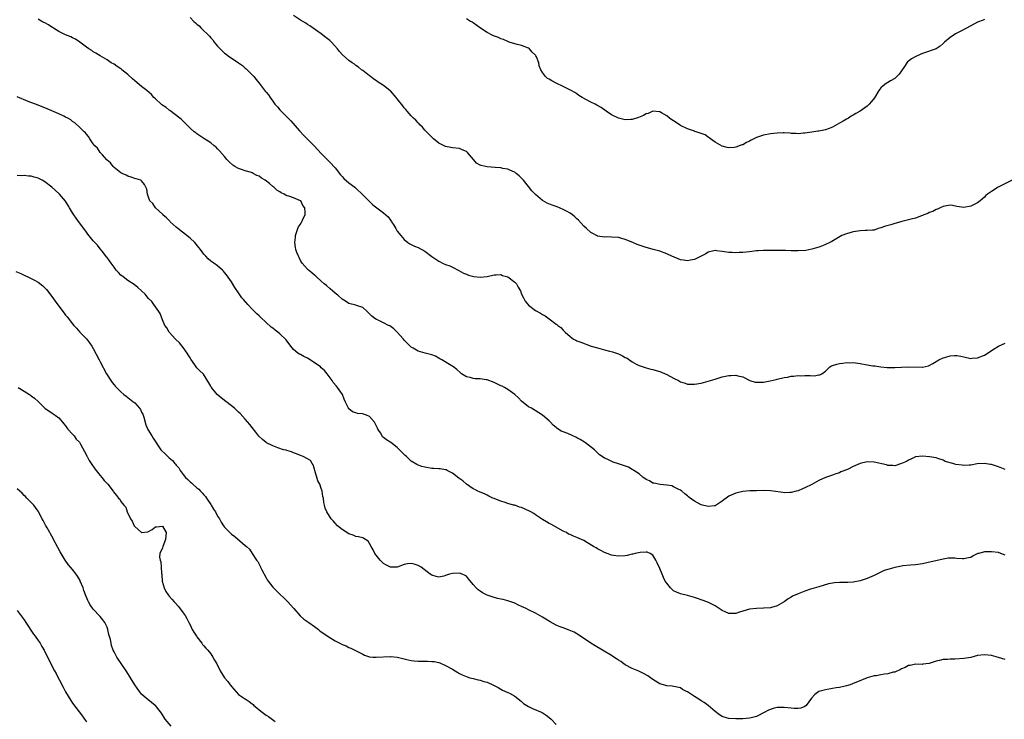
# Model space of a CAD drawing. Units: inches. Extents: x 2607000 to 2610000, y 1515000 to 1518000.
# Drawn here: x 2607882 to 2608167, y 1516507 to 1516709 of the extents above; entities that cross this region are included whole.
import ezdxf

# ---------------------------------------------------------------- set-up
doc = ezdxf.new("R2010")
doc.units = ezdxf.units.IN
doc.header["$MEASUREMENT"] = 0
doc.layers.add('LD26071515_10ft', color=102, linetype='Continuous')

msp = doc.modelspace()

# ---------------------------------------------------------------- linework, layer by layer
at = {"layer": 'LD26071515_10ft'}
for points, elevation in [([(2608167, 1516579.25), (2608165, 1516580.1), (2608163, 1516580.71), (2608162.77, 1516580.77), (2608161, 1516581.02), (2608158.88, 1516580.88), (2608157, 1516580.54), (2608156.56, 1516580.56), (2608155, 1516580.44), (2608154.51, 1516580.51), (2608152.73, 1516580.73), (2608151.85, 1516581), (2608149.63, 1516581.63), (2608149, 1516581.95), (2608147.5, 1516582.49), (2608147, 1516582.61), (2608145.02, 1516582.98), (2608143, 1516583.12), (2608141, 1516582.98), (2608139.69, 1516582.31), (2608139, 1516582.03), (2608138.38, 1516581.62), (2608137, 1516580.99), (2608135, 1516580.33), (2608134.47, 1516580.47), (2608133, 1516580.46), (2608132.65, 1516580.65), (2608129, 1516581.41), (2608127, 1516581.48), (2608124.97, 1516581.03), (2608123, 1516580.18), (2608121.31, 1516579.31), (2608119.42, 1516578.58), (2608119, 1516578.31), (2608117.99, 1516578.01), (2608117, 1516577.61), (2608114.99, 1516577), (2608113, 1516576.1), (2608111.03, 1516574.97), (2608109, 1516573.96), (2608108.31, 1516573.69), (2608107, 1516573.15), (2608106.46, 1516573), (2608105, 1516572.65), (2608104.59, 1516572.59), (2608103, 1516572.56), (2608102.59, 1516572.59), (2608099.77, 1516573), (2608099, 1516573.09), (2608097, 1516573.18), (2608095, 1516573.14), (2608093.07, 1516573.07), (2608091, 1516572.9), (2608089, 1516572.41), (2608087, 1516571.52), (2608086.16, 1516571), (2608085.5, 1516570.5), (2608085, 1516570.08), (2608083, 1516568.81), (2608082.81, 1516568.81), (2608081, 1516568.57), (2608079, 1516569.04), (2608077, 1516570.16), (2608075.78, 1516571), (2608075.34, 1516571.34), (2608075, 1516571.68), (2608074.25, 1516572.25), (2608073.39, 1516573), (2608073, 1516573.28), (2608072.47, 1516573.53), (2608071, 1516574.3), (2608070.51, 1516574.51), (2608069, 1516574.77), (2608067.1, 1516574.9), (2608065.29, 1516575.29), (2608065, 1516575.32), (2608064, 1516576), (2608063, 1516576.38), (2608062.69, 1516576.69), (2608062.21, 1516577), (2608061, 1516578), (2608059.52, 1516579), (2608059.23, 1516579.23), (2608059, 1516579.32), (2608057.92, 1516579.92), (2608056.46, 1516580.46), (2608055, 1516580.96), (2608053.45, 1516581.45), (2608051.72, 1516582.28), (2608051, 1516582.56), (2608050.33, 1516583), (2608049.56, 1516583.56), (2608049, 1516584.08), (2608048.07, 1516585), (2608045.52, 1516587), (2608045.2, 1516587.2), (2608043.95, 1516587.95), (2608043, 1516588.47), (2608042.64, 1516588.64), (2608041.8, 1516589), (2608040.33, 1516589.67), (2608039, 1516590.2), (2608038.41, 1516590.41), (2608037.2, 1516591.2), (2608037, 1516591.39), (2608036.09, 1516592.09), (2608035.33, 1516593), (2608035, 1516593.33), (2608033.05, 1516595.05), (2608029.84, 1516597), (2608029, 1516597.46), (2608027, 1516599.08), (2608026.07, 1516600.07), (2608025.03, 1516601), (2608023, 1516602.39), (2608022, 1516603), (2608021.36, 1516603.36), (2608021, 1516603.51), (2608020.02, 1516604.02), (2608019, 1516604.5), (2608017, 1516605.19), (2608016.76, 1516605.24), (2608015, 1516605.48), (2608013.51, 1516605.51), (2608013, 1516605.61), (2608012.07, 1516605.93), (2608011, 1516606.11), (2608009.56, 1516607), (2608009.29, 1516607.29), (2608008.27, 1516608.27), (2608007, 1516609.19), (2608006.58, 1516609.42), (2608003.91, 1516611), (2608003.36, 1516611.36), (2608002.04, 1516612.04), (2608001, 1516612.5), (2607999.07, 1516613), (2607997, 1516613.56), (2607995.63, 1516614.37), (2607995, 1516614.72), (2607993.87, 1516615.87), (2607993, 1516616.72), (2607992.78, 1516617), (2607991, 1516618.99), (2607990.01, 1516620.01), (2607988.82, 1516620.82), (2607988.44, 1516621), (2607987, 1516621.77), (2607985.49, 1516622.51), (2607985, 1516622.72), (2607984.54, 1516623), (2607983.65, 1516623.65), (2607983, 1516624.37), (2607982.66, 1516624.66), (2607982.3, 1516625), (2607981, 1516626.16), (2607979.22, 1516626.78), (2607979, 1516626.88), (2607977, 1516627.29), (2607975.97, 1516627.97), (2607975, 1516628.54), (2607973.76, 1516629.76), (2607973, 1516630.34), (2607972.23, 1516631), (2607971.6, 1516631.6), (2607970.5, 1516632.5), (2607969.87, 1516633), (2607969, 1516633.83), (2607967.62, 1516635), (2607967.32, 1516635.32), (2607967, 1516635.54), (2607966.25, 1516636.25), (2607965.28, 1516637), (2607965, 1516637.27), (2607963.5, 1516639), (2607963, 1516639.81), (2607962.61, 1516640.61), (2607962.37, 1516641), (2607961.94, 1516642.06), (2607961.59, 1516643), (2607961.5, 1516643.5), (2607961.3, 1516645), (2607961.51, 1516646.49), (2607961.55, 1516647), (2607961.87, 1516647.87), (2607962.24, 1516649), (2607962.45, 1516649.55), (2607963, 1516650.34), (2607963.22, 1516650.78), (2607963.35, 1516651), (2607963.7, 1516651.7), (2607964.3, 1516653), (2607964.32, 1516653.68), (2607964.22, 1516655), (2607963.69, 1516655.69), (2607963.04, 1516657), (2607963, 1516657.04), (2607961, 1516657.87), (2607959.63, 1516658.37), (2607959, 1516658.54), (2607958.25, 1516659), (2607957.36, 1516659.36), (2607957, 1516659.63), (2607956.12, 1516660.12), (2607955.29, 1516661), (2607955, 1516661.21), (2607953.97, 1516662.03), (2607952.71, 1516663), (2607951.65, 1516663.65), (2607951, 1516664.14), (2607950.39, 1516664.39), (2607949.31, 1516665), (2607949, 1516665.15), (2607948.77, 1516665.23), (2607947, 1516665.69), (2607945.86, 1516666.14), (2607945, 1516666.36), (2607943.95, 1516667), (2607943.38, 1516667.38), (2607942.33, 1516668.33), (2607941.69, 1516669), (2607941.37, 1516669.37), (2607941, 1516669.84), (2607939.54, 1516671.54), (2607939, 1516672.13), (2607938.55, 1516672.55), (2607938.03, 1516673), (2607937, 1516673.83), (2607935, 1516675.13), (2607933.89, 1516675.89), (2607933, 1516676.43), (2607932.68, 1516676.68), (2607932.2, 1516677), (2607931, 1516678.06), (2607930.05, 1516679), (2607929.57, 1516679.57), (2607929, 1516680.07), (2607928.58, 1516680.58), (2607928.08, 1516681), (2607925.2, 1516683.2), (2607925, 1516683.32), (2607924.05, 1516684.05), (2607922.86, 1516684.86), (2607922.69, 1516685), (2607921, 1516686.57), (2607920.56, 1516687), (2607919.83, 1516687.83), (2607918.54, 1516689), (2607917, 1516690.16), (2607915, 1516691.74), (2607914.32, 1516692.32), (2607913, 1516693.59), (2607911.28, 1516695), (2607911.13, 1516695.13), (2607911, 1516695.23), (2607909.93, 1516695.93), (2607909, 1516696.57), (2607908.21, 1516697), (2607907, 1516697.85), (2607904.99, 1516699), (2607903.78, 1516699.78), (2607903, 1516700.19), (2607902.56, 1516700.56), (2607901.73, 1516701), (2607901, 1516701.54), (2607899.13, 1516703), (2607897.83, 1516703.83), (2607897, 1516704.23), (2607896.5, 1516704.5), (2607895, 1516705.05), (2607893, 1516706.06), (2607891.5, 1516707), (2607891.21, 1516707.21), (2607891, 1516707.3), (2607890.01, 1516708.01), (2607889, 1516708.53), (2607888.71, 1516708.71), (2607888.12, 1516709), (2607887, 1516709.67)], 7830), ([(2607931, 1516710.09), (2607932.14, 1516709), (2607932.6, 1516708.6), (2607933, 1516708.15), (2607933.67, 1516707.67), (2607934.23, 1516707), (2607936.66, 1516704.66), (2607937, 1516704.23), (2607937.62, 1516703.62), (2607938, 1516703), (2607939, 1516701.8), (2607939.71, 1516701), (2607941, 1516699.82), (2607941.48, 1516699.48), (2607942.06, 1516699), (2607945, 1516697.01), (2607946.17, 1516696.17), (2607947, 1516695.46), (2607947.26, 1516695.26), (2607949.25, 1516693.25), (2607949.44, 1516693), (2607950.16, 1516692.16), (2607951, 1516691.07), (2607952.8, 1516688.8), (2607953, 1516688.53), (2607953.7, 1516687.7), (2607954.18, 1516687), (2607955, 1516685.88), (2607955.6, 1516685), (2607956.28, 1516684.28), (2607957, 1516683.41), (2607957.2, 1516683.2), (2607957.35, 1516683), (2607959, 1516681.37), (2607960.16, 1516680.16), (2607962.74, 1516677.26), (2607963.91, 1516675.91), (2607964.9, 1516675), (2607966.95, 1516673), (2607969, 1516670.76), (2607971, 1516668.72), (2607971.88, 1516667.88), (2607972.66, 1516667), (2607973, 1516666.55), (2607974.59, 1516664.59), (2607975, 1516664.05), (2607975.54, 1516663.54), (2607977, 1516662.24), (2607978.68, 1516661), (2607979, 1516660.74), (2607981, 1516658.78), (2607982.73, 1516657), (2607983.92, 1516655.92), (2607985.05, 1516655.05), (2607987, 1516653.61), (2607987.69, 1516653), (2607988.37, 1516652.37), (2607989, 1516651.43), (2607989.2, 1516651.2), (2607989.3, 1516651), (2607989.99, 1516649.99), (2607990.54, 1516649), (2607991, 1516648.3), (2607992.01, 1516647), (2607993, 1516645.85), (2607994.08, 1516645), (2607994.63, 1516644.63), (2607995.97, 1516643.97), (2607997, 1516643.55), (2607999, 1516642.47), (2608001, 1516640.95), (2608002.18, 1516640.18), (2608003, 1516639.56), (2608003.39, 1516639.39), (2608004.12, 1516639), (2608005, 1516638.61), (2608006.21, 1516638.21), (2608007, 1516637.82), (2608008.85, 1516636.85), (2608010.13, 1516636.13), (2608011, 1516635.83), (2608011.57, 1516635.57), (2608013.18, 1516635.18), (2608015.04, 1516634.96), (2608017, 1516635.19), (2608019, 1516635.67), (2608019.64, 1516635.64), (2608021, 1516635.69), (2608021.48, 1516635.48), (2608023, 1516635), (2608025, 1516633.5), (2608025.47, 1516633), (2608026.01, 1516632.01), (2608026.62, 1516631), (2608027, 1516630.06), (2608027.56, 1516629), (2608028.01, 1516628.01), (2608029, 1516626.8), (2608031, 1516625.3), (2608032.5, 1516624.5), (2608033, 1516624.17), (2608033.77, 1516623.77), (2608035, 1516622.93), (2608037, 1516621.38), (2608037.22, 1516621.22), (2608037.48, 1516621), (2608038.35, 1516620.35), (2608039, 1516619.59), (2608039.31, 1516619.31), (2608039.56, 1516619), (2608041, 1516617.78), (2608042.01, 1516617), (2608042.67, 1516616.67), (2608043, 1516616.55), (2608044.1, 1516616.1), (2608047.16, 1516615), (2608049, 1516614.49), (2608049.67, 1516614.33), (2608051, 1516613.95), (2608052.42, 1516613.58), (2608053.32, 1516613.32), (2608055, 1516612.74), (2608056.21, 1516612.21), (2608057, 1516611.74), (2608057.51, 1516611.51), (2608059, 1516610.42), (2608060.3, 1516609.7), (2608061, 1516609.34), (2608063, 1516608.73), (2608064.36, 1516608.36), (2608065, 1516608.24), (2608065.91, 1516607.91), (2608067, 1516607.61), (2608069, 1516606.75), (2608071, 1516605.71), (2608072.44, 1516605), (2608073, 1516604.67), (2608074.29, 1516604.29), (2608075, 1516604), (2608076.01, 1516604.01), (2608077, 1516603.95), (2608079, 1516604.31), (2608081, 1516604.82), (2608083, 1516605.44), (2608084.18, 1516605.82), (2608085, 1516606.06), (2608087, 1516606.48), (2608087.51, 1516606.49), (2608089, 1516606.57), (2608089.59, 1516606.41), (2608091, 1516606.12), (2608093.09, 1516605.09), (2608094.6, 1516604.6), (2608096.54, 1516604.54), (2608097, 1516604.6), (2608098.91, 1516604.91), (2608100.66, 1516605.34), (2608101, 1516605.4), (2608103, 1516605.89), (2608103.95, 1516606.05), (2608105, 1516606.3), (2608105.69, 1516606.31), (2608107, 1516606.47), (2608107.58, 1516606.42), (2608109, 1516606.45), (2608110.53, 1516606.53), (2608111.63, 1516606.37), (2608113, 1516606.68), (2608113.32, 1516606.68), (2608113.87, 1516607), (2608115, 1516607.77), (2608116.18, 1516609), (2608116.71, 1516609.29), (2608118.22, 1516609.77), (2608119, 1516609.95), (2608119.95, 1516610.05), (2608121, 1516610.24), (2608121.81, 1516610.19), (2608123, 1516610.22), (2608125, 1516609.92), (2608127, 1516609.57), (2608128.7, 1516609.3), (2608129.24, 1516609.24), (2608130.97, 1516608.97), (2608132.79, 1516608.79), (2608133, 1516608.81), (2608134.77, 1516608.77), (2608135, 1516608.81), (2608136.92, 1516608.92), (2608137, 1516608.93), (2608138.97, 1516609.03), (2608142.92, 1516608.92), (2608143, 1516608.9), (2608144.73, 1516609.27), (2608145, 1516609.4), (2608146.06, 1516609.94), (2608147, 1516610.57), (2608147.28, 1516610.72), (2608147.76, 1516611), (2608149, 1516611.56), (2608149.81, 1516611.81), (2608151, 1516612.14), (2608152.26, 1516612.26), (2608153, 1516612.26), (2608154.11, 1516612.11), (2608155, 1516611.87), (2608157, 1516611.45), (2608157.46, 1516611.46), (2608159, 1516611.63), (2608161, 1516612.42), (2608162.6, 1516613.4), (2608163, 1516613.68), (2608163.81, 1516614.19), (2608165, 1516615.02), (2608167, 1516615.81)], 7820), ([(2608169, 1516663.07), (2608164.98, 1516661), (2608163, 1516659.75), (2608161.88, 1516659), (2608161.4, 1516658.6), (2608161, 1516658.1), (2608160.39, 1516657.61), (2608159.76, 1516657), (2608159, 1516656.48), (2608157, 1516655.52), (2608155, 1516655.08), (2608153, 1516655.43), (2608151.71, 1516655.71), (2608151, 1516655.78), (2608149.54, 1516655.54), (2608149, 1516655.37), (2608148.19, 1516655), (2608147.38, 1516654.62), (2608147, 1516654.53), (2608146.01, 1516653.99), (2608145, 1516653.64), (2608144.58, 1516653.42), (2608143.44, 1516653), (2608143, 1516652.81), (2608142.73, 1516652.73), (2608141, 1516652.07), (2608139.77, 1516651.77), (2608139, 1516651.54), (2608137.09, 1516651.09), (2608135.41, 1516650.59), (2608135, 1516650.5), (2608133.87, 1516650.13), (2608132.33, 1516649.67), (2608131, 1516649.2), (2608130.17, 1516649), (2608129, 1516648.59), (2608128.58, 1516648.58), (2608127, 1516648.42), (2608126.45, 1516648.45), (2608125, 1516648.38), (2608124.31, 1516648.31), (2608123, 1516648.11), (2608121, 1516647.51), (2608119.72, 1516647), (2608116.75, 1516645.25), (2608116.18, 1516645), (2608115, 1516644.38), (2608114.05, 1516644.05), (2608113, 1516643.59), (2608111, 1516643.04), (2608109.29, 1516642.71), (2608107, 1516642.57), (2608105.39, 1516642.61), (2608105, 1516642.6), (2608103.36, 1516642.64), (2608103, 1516642.63), (2608099.29, 1516642.71), (2608097, 1516642.7), (2608095.42, 1516642.58), (2608095, 1516642.57), (2608093.63, 1516642.37), (2608093, 1516642.32), (2608091, 1516642.09), (2608089.93, 1516642.07), (2608089, 1516642.01), (2608087.91, 1516642.09), (2608087, 1516642.09), (2608085.7, 1516642.3), (2608085, 1516642.36), (2608083.39, 1516642.61), (2608083, 1516642.63), (2608081, 1516642.22), (2608080.3, 1516641.7), (2608078.96, 1516641), (2608077, 1516640.06), (2608075.86, 1516639.86), (2608075, 1516639.65), (2608073.87, 1516639.87), (2608073, 1516639.99), (2608070.52, 1516641), (2608069, 1516641.73), (2608067, 1516642.48), (2608065.06, 1516642.94), (2608063.43, 1516643.43), (2608063, 1516643.51), (2608061.93, 1516643.93), (2608061, 1516644.19), (2608060.45, 1516644.45), (2608059.18, 1516645), (2608057, 1516645.88), (2608055, 1516646.41), (2608053, 1516646.57), (2608051.42, 1516646.58), (2608051, 1516646.57), (2608049, 1516646.86), (2608048.69, 1516647), (2608047.57, 1516647.57), (2608047, 1516647.9), (2608045.75, 1516649), (2608045, 1516649.72), (2608043.46, 1516651.46), (2608043, 1516651.86), (2608042.42, 1516652.42), (2608041.71, 1516653), (2608041, 1516653.5), (2608039.95, 1516654.05), (2608039, 1516654.58), (2608037.29, 1516655.29), (2608035.81, 1516655.81), (2608034.39, 1516656.39), (2608033, 1516657.18), (2608031, 1516658.84), (2608029.97, 1516659.97), (2608029, 1516661.17), (2608027.49, 1516663), (2608027, 1516663.57), (2608026.26, 1516664.26), (2608025.39, 1516665), (2608025, 1516665.3), (2608024.47, 1516665.53), (2608023, 1516666.22), (2608021.55, 1516666.45), (2608021, 1516666.57), (2608019.34, 1516666.66), (2608017, 1516666.84), (2608015.24, 1516667.24), (2608015, 1516667.39), (2608013.94, 1516667.94), (2608013.09, 1516669), (2608013.04, 1516669.04), (2608011.35, 1516671), (2608011, 1516671.32), (2608009.8, 1516671.81), (2608009, 1516672.18), (2608007, 1516672.41), (2608006.51, 1516672.51), (2608005, 1516672.79), (2608003, 1516673.77), (2608001.51, 1516675), (2608001, 1516675.45), (2608000.27, 1516676.27), (2607999.5, 1516677), (2607999, 1516677.54), (2607998.33, 1516678.33), (2607997.56, 1516679), (2607997.32, 1516679.32), (2607997, 1516679.62), (2607996.39, 1516680.39), (2607995.65, 1516681), (2607995, 1516681.68), (2607993.86, 1516683), (2607993.47, 1516683.47), (2607993, 1516683.97), (2607992.59, 1516684.59), (2607991, 1516686.56), (2607990.68, 1516687), (2607989, 1516688.89), (2607988.88, 1516689), (2607987, 1516690.43), (2607985.43, 1516691.43), (2607985, 1516691.76), (2607984.23, 1516692.23), (2607983.22, 1516693), (2607983, 1516693.19), (2607981, 1516694.76), (2607980.67, 1516695), (2607979.75, 1516695.75), (2607979, 1516696.25), (2607978.59, 1516696.59), (2607977.92, 1516697), (2607977, 1516697.65), (2607975, 1516699.37), (2607974.25, 1516700.25), (2607973.69, 1516701), (2607971.93, 1516703), (2607971.45, 1516703.45), (2607970.36, 1516704.36), (2607969, 1516705.4), (2607965.7, 1516707.7), (2607965, 1516708.13), (2607964.5, 1516708.5), (2607963, 1516709.35), (2607961, 1516710.7)], 7810), ([(2608161, 1516709.5), (2608160.62, 1516709.38), (2608159, 1516708.73), (2608157, 1516707.68), (2608155.78, 1516707), (2608153.94, 1516706.06), (2608152.63, 1516705.37), (2608151, 1516704.29), (2608149.43, 1516703), (2608149, 1516702.58), (2608148.16, 1516701.84), (2608146.97, 1516701.03), (2608143, 1516699.65), (2608141.54, 1516699), (2608141.15, 1516698.85), (2608139.83, 1516698.17), (2608139, 1516697.47), (2608138.73, 1516697.27), (2608137.66, 1516695.66), (2608137.19, 1516695), (2608137, 1516694.67), (2608136.32, 1516693.68), (2608135.62, 1516693), (2608135, 1516692.45), (2608133.8, 1516691.8), (2608133, 1516691.33), (2608132.49, 1516691), (2608131.65, 1516690.35), (2608131, 1516689.76), (2608130.39, 1516689), (2608129.12, 1516686.88), (2608128.25, 1516685.75), (2608127.61, 1516685), (2608127, 1516684.47), (2608125.02, 1516682.98), (2608123.72, 1516682.28), (2608123, 1516681.84), (2608122.41, 1516681.59), (2608121.58, 1516681), (2608121, 1516680.66), (2608120.12, 1516680.12), (2608119, 1516679.51), (2608117, 1516678.37), (2608115.98, 1516678.02), (2608115, 1516677.61), (2608114.46, 1516677.54), (2608113, 1516677.23), (2608112.78, 1516677.22), (2608111.54, 1516677), (2608111, 1516676.93), (2608109, 1516676.62), (2608108.6, 1516676.6), (2608107, 1516676.44), (2608106.5, 1516676.5), (2608105, 1516676.53), (2608104.59, 1516676.59), (2608103, 1516676.69), (2608102.7, 1516676.7), (2608101, 1516676.66), (2608099, 1516676.43), (2608097, 1516676.03), (2608095, 1516675.34), (2608093.42, 1516674.58), (2608093, 1516674.33), (2608092.08, 1516673.92), (2608091, 1516673.28), (2608090.77, 1516673.23), (2608089, 1516672.58), (2608088.52, 1516672.52), (2608087, 1516672.43), (2608086.53, 1516672.53), (2608085, 1516672.9), (2608083, 1516674.01), (2608081.63, 1516675), (2608081.29, 1516675.29), (2608081, 1516675.44), (2608080.11, 1516676.11), (2608079, 1516676.51), (2608078.67, 1516676.67), (2608077.55, 1516677), (2608077.16, 1516677.16), (2608077, 1516677.19), (2608076.71, 1516677.29), (2608075, 1516677.92), (2608073, 1516678.84), (2608072.69, 1516679), (2608071.69, 1516679.69), (2608071, 1516680.24), (2608070.51, 1516680.5), (2608069.8, 1516681), (2608069, 1516681.63), (2608067.52, 1516682.48), (2608067, 1516682.76), (2608065, 1516683.01), (2608063.64, 1516682.36), (2608063, 1516682.21), (2608062.26, 1516681.74), (2608060.82, 1516681.18), (2608059, 1516680.63), (2608058.63, 1516680.63), (2608057, 1516680.52), (2608056.62, 1516680.62), (2608055, 1516680.95), (2608053, 1516681.97), (2608051.42, 1516683), (2608050.02, 1516684.02), (2608048.77, 1516684.77), (2608048.26, 1516685), (2608047, 1516685.65), (2608044.49, 1516687), (2608043.58, 1516687.58), (2608043, 1516688.02), (2608042.42, 1516688.42), (2608041.38, 1516689), (2608039, 1516690.18), (2608037, 1516691.15), (2608035.74, 1516691.74), (2608035, 1516692.25), (2608034.5, 1516692.5), (2608033.86, 1516693), (2608033, 1516694.19), (2608032.56, 1516695), (2608032.11, 1516696.11), (2608031.97, 1516697), (2608031.28, 1516698.72), (2608031.14, 1516699), (2608031, 1516699.19), (2608030.08, 1516700.08), (2608029.28, 1516701), (2608029, 1516701.2), (2608027, 1516701.98), (2608025.71, 1516702.29), (2608023.4, 1516703), (2608023, 1516703.14), (2608021.73, 1516703.73), (2608021, 1516703.98), (2608020.3, 1516704.3), (2608018.85, 1516704.85), (2608018.49, 1516705), (2608017, 1516705.8), (2608015.07, 1516707), (2608013, 1516708.57), (2608012.74, 1516708.74), (2608012.24, 1516709), (2608011, 1516709.75)], 7800), ([(2608167, 1516554.53), (2608165.72, 1516555), (2608165, 1516555.21), (2608163, 1516555.47), (2608161, 1516555.44), (2608159.33, 1516555), (2608159.08, 1516554.92), (2608157.75, 1516554.25), (2608157, 1516553.85), (2608156.33, 1516553.67), (2608155, 1516553.41), (2608154.57, 1516553.43), (2608153, 1516553.56), (2608152.41, 1516553.59), (2608151, 1516553.64), (2608150.43, 1516553.57), (2608149, 1516553.36), (2608144.26, 1516552.26), (2608143, 1516551.99), (2608141, 1516551.67), (2608139.6, 1516551.6), (2608137.39, 1516551.39), (2608137, 1516551.33), (2608135, 1516550.91), (2608133, 1516550.36), (2608131.96, 1516550.04), (2608131, 1516549.59), (2608129, 1516548.6), (2608127, 1516547.76), (2608125, 1516547.08), (2608123, 1516546.64), (2608121.46, 1516546.54), (2608119, 1516546.54), (2608117.56, 1516546.44), (2608117, 1516546.37), (2608115.84, 1516546.16), (2608114.26, 1516545.74), (2608113, 1516545.33), (2608111, 1516544.75), (2608110.61, 1516544.61), (2608109, 1516544.11), (2608107.49, 1516543.49), (2608107, 1516543.31), (2608105.42, 1516542.58), (2608105, 1516542.31), (2608104.16, 1516541.84), (2608103, 1516541.01), (2608101, 1516539.78), (2608099.37, 1516539.37), (2608099, 1516539.23), (2608097.14, 1516539.14), (2608097, 1516539.12), (2608095, 1516539.07), (2608093, 1516538.81), (2608090.04, 1516537.96), (2608089, 1516537.6), (2608088.37, 1516537.63), (2608087, 1516537.56), (2608085.91, 1516538.09), (2608085, 1516538.48), (2608084.2, 1516539), (2608083, 1516539.82), (2608080.88, 1516540.88), (2608079, 1516541.55), (2608077.95, 1516541.95), (2608077, 1516542.26), (2608075, 1516542.84), (2608073, 1516543.32), (2608071.79, 1516543.79), (2608071, 1516544.18), (2608070.54, 1516544.54), (2608070.08, 1516545), (2608069, 1516546.34), (2608068.59, 1516547), (2608068.04, 1516548.04), (2608067.64, 1516549), (2608067, 1516550.66), (2608066.23, 1516552.23), (2608065.88, 1516553), (2608065, 1516554.52), (2608064.24, 1516555), (2608063.34, 1516555.34), (2608063, 1516555.39), (2608061.29, 1516555.29), (2608059.85, 1516555), (2608059.2, 1516554.8), (2608059, 1516554.77), (2608057.59, 1516554.41), (2608057, 1516554.29), (2608055, 1516554.17), (2608053.59, 1516554.41), (2608053, 1516554.53), (2608051.8, 1516555), (2608051, 1516555.27), (2608049.88, 1516555.88), (2608049, 1516556.3), (2608048.58, 1516556.58), (2608047.83, 1516557), (2608046.09, 1516558.09), (2608045, 1516558.72), (2608043, 1516559.64), (2608042, 1516560), (2608041, 1516560.45), (2608040.61, 1516560.61), (2608039.94, 1516561), (2608039, 1516561.46), (2608035.43, 1516563.43), (2608035, 1516563.65), (2608034.18, 1516564.18), (2608033, 1516564.81), (2608031, 1516566.17), (2608030.5, 1516566.5), (2608029.64, 1516567), (2608029.26, 1516567.26), (2608027, 1516568.28), (2608026.4, 1516568.4), (2608025, 1516568.92), (2608024.93, 1516568.92), (2608024.65, 1516569), (2608023, 1516569.48), (2608022.23, 1516569.77), (2608021, 1516570.07), (2608019.19, 1516570.81), (2608019, 1516570.87), (2608018.68, 1516571), (2608017.52, 1516571.52), (2608017, 1516571.84), (2608016.25, 1516572.25), (2608015, 1516572.69), (2608014.82, 1516572.82), (2608014.36, 1516573), (2608013.49, 1516573.49), (2608013, 1516573.67), (2608011, 1516575.06), (2608009.96, 1516575.96), (2608008.79, 1516576.79), (2608007, 1516578.2), (2608005.44, 1516579), (2608005.16, 1516579.16), (2608005, 1516579.22), (2608003.46, 1516579.46), (2608003, 1516579.47), (2608001.6, 1516579.6), (2608001, 1516579.6), (2607999, 1516579.92), (2607998.13, 1516580.13), (2607997, 1516580.53), (2607996.69, 1516580.69), (2607995, 1516581.74), (2607993.62, 1516583), (2607993.3, 1516583.3), (2607991.66, 1516585), (2607991, 1516585.66), (2607989.1, 1516587.1), (2607987.84, 1516587.84), (2607987, 1516588.57), (2607986.75, 1516588.75), (2607986.6, 1516589), (2607986.11, 1516589.89), (2607985.39, 1516591), (2607985.25, 1516591.25), (2607985, 1516591.87), (2607984.44, 1516593), (2607983, 1516594.62), (2607982.11, 1516595), (2607981.25, 1516595.25), (2607981, 1516595.35), (2607979.47, 1516595.47), (2607979, 1516595.65), (2607977.99, 1516595.99), (2607977, 1516596.81), (2607976.9, 1516596.9), (2607976.84, 1516597), (2607976.75, 1516597.25), (2607975.96, 1516599), (2607975.64, 1516599.64), (2607975.12, 1516601), (2607973.72, 1516603), (2607973.38, 1516603.38), (2607972.48, 1516604.48), (2607972.14, 1516605), (2607970.7, 1516607), (2607969.93, 1516607.93), (2607969, 1516608.74), (2607968.74, 1516609), (2607965.82, 1516611), (2607965, 1516611.52), (2607963.97, 1516611.97), (2607963, 1516612.56), (2607962.67, 1516612.67), (2607962.22, 1516613), (2607961, 1516613.98), (2607960.19, 1516615), (2607959.7, 1516615.7), (2607959, 1516616.51), (2607958.79, 1516616.79), (2607957, 1516618.55), (2607956.41, 1516619), (2607955.64, 1516619.64), (2607955, 1516620.15), (2607954.5, 1516620.5), (2607953, 1516621.85), (2607951.38, 1516623.38), (2607951, 1516623.75), (2607950.35, 1516624.35), (2607949.69, 1516625), (2607949, 1516625.73), (2607947.73, 1516627), (2607946.45, 1516628.45), (2607946.01, 1516629), (2607945, 1516630.39), (2607943.97, 1516631.97), (2607943, 1516633.59), (2607941.58, 1516635.58), (2607941, 1516636.35), (2607940.69, 1516636.69), (2607940.38, 1516637), (2607939, 1516638.19), (2607937.92, 1516639), (2607937.34, 1516639.35), (2607937, 1516639.62), (2607936.21, 1516640.21), (2607935.57, 1516641), (2607935, 1516641.58), (2607934.04, 1516643), (2607933.56, 1516643.56), (2607932.42, 1516645), (2607931, 1516646.24), (2607927.49, 1516649), (2607927, 1516649.46), (2607925.22, 1516651), (2607925.12, 1516651.12), (2607924.17, 1516652.17), (2607923.15, 1516653), (2607923, 1516653.19), (2607921.01, 1516655), (2607920.23, 1516656.23), (2607919.41, 1516657), (2607919, 1516658.15), (2607918.68, 1516659), (2607918.47, 1516660.47), (2607918.24, 1516661), (2607917.8, 1516661.8), (2607917, 1516662.8), (2607916.72, 1516663), (2607915.41, 1516663.41), (2607915, 1516663.5), (2607913.92, 1516663.92), (2607913, 1516664.18), (2607912.5, 1516664.5), (2607911.34, 1516665), (2607911, 1516665.17), (2607909, 1516666.69), (2607908.73, 1516667), (2607908.01, 1516668.01), (2607907, 1516668.85), (2607906.95, 1516668.95), (2607905.63, 1516670.37), (2607905, 1516671.08), (2607904.26, 1516672.26), (2607903.4, 1516673), (2607903, 1516673.58), (2607901.96, 1516675), (2607901.64, 1516675.64), (2607901, 1516676.33), (2607900.74, 1516676.74), (2607900.4, 1516677), (2607899, 1516678.39), (2607897.62, 1516679.62), (2607897, 1516680.02), (2607896.48, 1516680.48), (2607895.6, 1516681), (2607895, 1516681.31), (2607894.46, 1516681.54), (2607893, 1516682.22), (2607891, 1516683.08), (2607889.63, 1516683.63), (2607889, 1516683.96), (2607888.24, 1516684.24), (2607887, 1516684.76), (2607884.19, 1516685.81), (2607881, 1516687.11)], 7840), ([(2608167, 1516524.26), (2608165, 1516524.89), (2608163, 1516525.49), (2608161, 1516525.68), (2608159, 1516525.4), (2608157, 1516524.91), (2608155, 1516524.56), (2608152.41, 1516524.41), (2608151, 1516524.4), (2608150.31, 1516524.31), (2608149, 1516524.24), (2608147.95, 1516523.95), (2608147, 1516523.79), (2608145.21, 1516523.21), (2608145, 1516523.17), (2608143.1, 1516522.9), (2608143, 1516522.87), (2608141, 1516522.89), (2608139.42, 1516522.58), (2608139, 1516522.52), (2608137.99, 1516522.01), (2608137, 1516521.59), (2608136.65, 1516521.35), (2608135, 1516520.64), (2608134.59, 1516520.59), (2608133, 1516520.15), (2608132.04, 1516520.04), (2608131, 1516519.88), (2608129.59, 1516519.59), (2608129, 1516519.54), (2608127.01, 1516518.99), (2608124.2, 1516517.8), (2608123, 1516517.36), (2608122.75, 1516517.25), (2608122.09, 1516517), (2608121, 1516516.66), (2608120.61, 1516516.61), (2608119, 1516516.18), (2608118.07, 1516516.07), (2608117, 1516515.86), (2608115, 1516515.54), (2608113.02, 1516514.98), (2608111.84, 1516514.16), (2608110.94, 1516513.06), (2608109.38, 1516511), (2608109, 1516510.67), (2608107.82, 1516510.18), (2608107, 1516510.08), (2608105.9, 1516510.1), (2608105, 1516510.22), (2608103, 1516510.43), (2608102.39, 1516510.39), (2608101, 1516510.39), (2608099.85, 1516510.15), (2608099, 1516509.85), (2608098.41, 1516509.59), (2608097.41, 1516509), (2608095, 1516507.8), (2608093.4, 1516507.4), (2608093, 1516507.29), (2608091, 1516507.13), (2608089, 1516507.08), (2608087, 1516507.2), (2608085.6, 1516507.6), (2608085, 1516507.79), (2608084.26, 1516508.26), (2608083, 1516509.2), (2608081, 1516510.97), (2608079.82, 1516511.82), (2608079, 1516512.35), (2608078.57, 1516512.57), (2608077, 1516513.61), (2608075.27, 1516514.73), (2608075, 1516514.89), (2608074.75, 1516515), (2608073.61, 1516515.61), (2608073, 1516516.09), (2608070.6, 1516516.6), (2608069, 1516516.68), (2608068.78, 1516516.78), (2608067, 1516517.27), (2608065, 1516518.47), (2608064.28, 1516519), (2608063.53, 1516519.53), (2608062.27, 1516520.27), (2608060.89, 1516520.89), (2608059, 1516521.71), (2608057, 1516522.76), (2608056.61, 1516523), (2608055.69, 1516523.69), (2608055, 1516524.09), (2608054.47, 1516524.47), (2608053.66, 1516525), (2608053.28, 1516525.28), (2608053, 1516525.43), (2608050.45, 1516527), (2608048.27, 1516528.27), (2608047, 1516529.06), (2608043.43, 1516531.43), (2608043, 1516531.69), (2608042.16, 1516532.16), (2608040.79, 1516532.79), (2608039, 1516533.43), (2608037.86, 1516533.86), (2608037, 1516534.23), (2608035.21, 1516535.21), (2608033.96, 1516535.96), (2608033, 1516536.58), (2608031, 1516537.72), (2608029, 1516538.71), (2608028.35, 1516539), (2608027, 1516539.67), (2608026.06, 1516540.06), (2608025, 1516540.58), (2608023.83, 1516541), (2608023, 1516541.27), (2608021.62, 1516541.62), (2608021, 1516541.73), (2608020.06, 1516541.94), (2608019, 1516542.23), (2608017, 1516542.92), (2608015.63, 1516543.63), (2608015, 1516544.07), (2608014.44, 1516544.44), (2608013.82, 1516545), (2608013, 1516546.04), (2608011.66, 1516547.66), (2608011, 1516548.36), (2608010.62, 1516548.62), (2608009.82, 1516549), (2608009, 1516549.26), (2608007, 1516549.2), (2608006.15, 1516549), (2608005, 1516548.62), (2608004.45, 1516548.45), (2608003, 1516548.15), (2608002.3, 1516548.3), (2608001, 1516548.65), (2608000.48, 1516549), (2607997.87, 1516551), (2607997, 1516551.54), (2607995.91, 1516551.91), (2607995, 1516552.12), (2607993.99, 1516551.99), (2607993, 1516551.75), (2607991, 1516551.05), (2607989, 1516550.97), (2607987.69, 1516551.69), (2607987, 1516552.04), (2607986.01, 1516553), (2607984.52, 1516555), (2607984.01, 1516556.01), (2607983.4, 1516557), (2607983, 1516557.89), (2607982.54, 1516558.54), (2607981.34, 1516559.34), (2607981, 1516559.47), (2607979.82, 1516559.82), (2607979, 1516559.91), (2607978.26, 1516560.26), (2607977, 1516560.62), (2607975, 1516561.87), (2607973.68, 1516563), (2607973, 1516563.72), (2607972.4, 1516564.4), (2607971.83, 1516565), (2607970.59, 1516567), (2607970.11, 1516568.11), (2607969.9, 1516569), (2607969.69, 1516569.69), (2607969.6, 1516571), (2607969.46, 1516571.46), (2607969.29, 1516573), (2607969, 1516573.74), (2607968.6, 1516575), (2607968.03, 1516576.03), (2607967.09, 1516579), (2607967, 1516579.36), (2607966.61, 1516580.61), (2607966.35, 1516581), (2607965.86, 1516581.86), (2607965, 1516582.38), (2607963.75, 1516583), (2607963.25, 1516583.25), (2607963, 1516583.31), (2607961.84, 1516583.84), (2607961, 1516584.12), (2607960.38, 1516584.38), (2607959, 1516584.76), (2607958.83, 1516584.83), (2607958.06, 1516585), (2607956.45, 1516585.55), (2607955, 1516586.16), (2607953.15, 1516587), (2607953, 1516587.11), (2607951.99, 1516587.99), (2607950.95, 1516588.95), (2607950.07, 1516590.07), (2607949, 1516591.41), (2607948.31, 1516592.31), (2607947, 1516593.82), (2607945.47, 1516595.47), (2607945, 1516595.91), (2607944.45, 1516596.45), (2607943.83, 1516597), (2607943, 1516597.7), (2607941.36, 1516599), (2607940, 1516600), (2607938.9, 1516601), (2607937.18, 1516603), (2607937.11, 1516603.11), (2607937, 1516603.37), (2607936.41, 1516604.41), (2607934.88, 1516606.88), (2607934.77, 1516607), (2607933.83, 1516607.83), (2607933, 1516608.73), (2607932.44, 1516609.56), (2607931.23, 1516611.23), (2607931, 1516611.57), (2607930.46, 1516612.46), (2607930.16, 1516613), (2607929, 1516614.59), (2607927.91, 1516615.91), (2607926.78, 1516617), (2607924.95, 1516619), (2607924.25, 1516620.25), (2607923.71, 1516621), (2607923, 1516622.62), (2607922.39, 1516624.39), (2607922, 1516625), (2607921, 1516626.34), (2607920.56, 1516627), (2607919.9, 1516627.9), (2607919, 1516628.81), (2607917.99, 1516629.99), (2607916.99, 1516631), (2607915.94, 1516631.94), (2607914.81, 1516632.81), (2607913, 1516633.97), (2607911.63, 1516635), (2607911, 1516635.53), (2607910.28, 1516636.28), (2607909.67, 1516637), (2607909, 1516637.83), (2607908.17, 1516639), (2607907.71, 1516639.71), (2607907, 1516640.6), (2607906.84, 1516640.84), (2607905.53, 1516642.47), (2607905.07, 1516643.07), (2607905, 1516643.15), (2607904.18, 1516644.18), (2607903, 1516645.47), (2607901.43, 1516647.43), (2607901, 1516647.95), (2607900.24, 1516649), (2607899, 1516650.67), (2607898.05, 1516652.05), (2607897.36, 1516653), (2607897, 1516653.59), (2607896.07, 1516655), (2607895.7, 1516655.7), (2607894.92, 1516656.92), (2607893.19, 1516659), (2607893, 1516659.19), (2607891, 1516660.97), (2607889, 1516662.5), (2607888.19, 1516663), (2607887.42, 1516663.42), (2607887, 1516663.59), (2607885.92, 1516663.92), (2607885, 1516664.14), (2607884.21, 1516664.21), (2607883, 1516664.34), (2607882.33, 1516664.33), (2607881, 1516664.41)], 7850), ([(2607880.6, 1516636.6), (2607882.01, 1516636.01), (2607883, 1516635.51), (2607883.35, 1516635.35), (2607884.04, 1516635), (2607885, 1516634.56), (2607885.94, 1516634.06), (2607887, 1516633.49), (2607888.4, 1516632.4), (2607889, 1516631.87), (2607889.42, 1516631.42), (2607891, 1516629.37), (2607891.97, 1516627.97), (2607894.21, 1516625), (2607894.56, 1516624.56), (2607895, 1516623.96), (2607895.46, 1516623.46), (2607897, 1516621.46), (2607897.41, 1516621), (2607898.17, 1516620.17), (2607899.14, 1516619), (2607901, 1516617.07), (2607901.9, 1516615.9), (2607902.55, 1516615), (2607903, 1516614.27), (2607904.69, 1516611), (2607905, 1516610.46), (2607906.82, 1516607), (2607907, 1516606.69), (2607908.08, 1516605), (2607908.45, 1516604.45), (2607909, 1516603.78), (2607909.37, 1516603.37), (2607909.72, 1516603), (2607911, 1516601.75), (2607911.86, 1516601), (2607912.49, 1516600.49), (2607913, 1516600.13), (2607914.44, 1516599), (2607915, 1516598.53), (2607916.39, 1516597), (2607916.62, 1516596.62), (2607917, 1516595.92), (2607917.3, 1516595.3), (2607917.42, 1516595), (2607917.6, 1516594.4), (2607918.21, 1516592.21), (2607918.83, 1516590.83), (2607919.95, 1516589), (2607920.33, 1516588.33), (2607922.53, 1516585), (2607922.76, 1516584.76), (2607923.78, 1516583.78), (2607924.56, 1516583), (2607925, 1516582.66), (2607925.91, 1516581.91), (2607926.6, 1516581), (2607926.81, 1516580.81), (2607927, 1516580.53), (2607927.72, 1516579.72), (2607928.12, 1516579), (2607929, 1516577.8), (2607929.69, 1516577), (2607930.38, 1516576.38), (2607931, 1516575.72), (2607931.41, 1516575.41), (2607931.83, 1516575), (2607933, 1516574), (2607933.56, 1516573.56), (2607934.07, 1516573), (2607934.55, 1516572.55), (2607935, 1516571.95), (2607935.47, 1516571.47), (2607935.8, 1516571), (2607937, 1516569.16), (2607937.12, 1516569), (2607937.84, 1516567.84), (2607938.39, 1516567), (2607939, 1516565.81), (2607939.51, 1516565), (2607940.04, 1516564.04), (2607940.69, 1516563), (2607941, 1516562.61), (2607942.53, 1516561), (2607943, 1516560.59), (2607943.93, 1516559.93), (2607947, 1516557.25), (2607947.32, 1516557), (2607948.21, 1516556.21), (2607949.01, 1516555.01), (2607950.29, 1516553), (2607950.62, 1516552.62), (2607951, 1516551.89), (2607951.32, 1516551.32), (2607951.41, 1516551), (2607951.79, 1516550.21), (2607953, 1516547.97), (2607953.36, 1516547.36), (2607953.59, 1516547), (2607955, 1516545.22), (2607956.1, 1516544.1), (2607957.14, 1516543.14), (2607958.15, 1516542.15), (2607959.29, 1516541), (2607960.11, 1516540.11), (2607961.03, 1516539), (2607962.89, 1516536.89), (2607963, 1516536.81), (2607963.98, 1516535.98), (2607965.4, 1516535), (2607967, 1516533.8), (2607968.16, 1516533), (2607968.6, 1516532.6), (2607969, 1516532.27), (2607969.77, 1516531.77), (2607971, 1516530.91), (2607973, 1516529.72), (2607974.41, 1516529), (2607975, 1516528.67), (2607976.2, 1516528.2), (2607977, 1516527.79), (2607977.56, 1516527.56), (2607979.28, 1516526.72), (2607981, 1516525.8), (2607981.51, 1516525.51), (2607983, 1516525.1), (2607983.94, 1516525), (2607984.92, 1516524.92), (2607989, 1516525.12), (2607989.11, 1516525.11), (2607990.93, 1516524.93), (2607992.57, 1516524.57), (2607993, 1516524.45), (2607994.18, 1516524.18), (2607995, 1516524.01), (2607995.89, 1516523.89), (2607997, 1516523.8), (2607999, 1516523.77), (2607999.79, 1516523.79), (2608001, 1516523.74), (2608001.66, 1516523.66), (2608003, 1516523.38), (2608003.28, 1516523.28), (2608005, 1516522.57), (2608007, 1516521.44), (2608008.51, 1516520.51), (2608009, 1516520.26), (2608009.8, 1516519.8), (2608011.23, 1516519.23), (2608012, 1516519), (2608013, 1516518.74), (2608014.41, 1516518.41), (2608015, 1516518.29), (2608016.07, 1516517.93), (2608017, 1516517.68), (2608018.85, 1516516.85), (2608019, 1516516.74), (2608020.16, 1516516.16), (2608021, 1516515.67), (2608021.43, 1516515.43), (2608023, 1516514.78), (2608023.46, 1516514.54), (2608025, 1516513.66), (2608025.9, 1516513), (2608026.47, 1516512.47), (2608027, 1516512.09), (2608027.58, 1516511.58), (2608028.51, 1516511), (2608029, 1516510.67), (2608030.11, 1516510.11), (2608032.95, 1516508.95), (2608034.13, 1516508.13), (2608035, 1516507.45), (2608035.53, 1516507), (2608037, 1516505.47)], 7860), ([(2607881.22, 1516603), (2607883, 1516601.98), (2607884.5, 1516601), (2607884.8, 1516600.8), (2607885, 1516600.64), (2607885.96, 1516599.96), (2607887, 1516598.92), (2607889, 1516597.04), (2607890.19, 1516596.19), (2607891, 1516595.66), (2607891.37, 1516595.37), (2607891.97, 1516595), (2607893, 1516594.22), (2607894.06, 1516593), (2607894.47, 1516592.47), (2607895, 1516591.89), (2607895.34, 1516591.34), (2607895.67, 1516591), (2607897, 1516589.46), (2607897.44, 1516589), (2607898.07, 1516588.07), (2607899, 1516587.18), (2607899.14, 1516587), (2607899.34, 1516586.66), (2607900.48, 1516584.48), (2607901, 1516583.42), (2607901.12, 1516583.12), (2607901.18, 1516583), (2607901.84, 1516581.84), (2607902.35, 1516581), (2607903.43, 1516579.43), (2607903.83, 1516579), (2607905, 1516577.52), (2607905.49, 1516577), (2607906.14, 1516576.14), (2607907, 1516575.21), (2607907.09, 1516575.09), (2607907.18, 1516575), (2607908.74, 1516573), (2607908.86, 1516572.86), (2607909.71, 1516571.71), (2607910.31, 1516571), (2607910.65, 1516570.65), (2607911, 1516570.06), (2607911.81, 1516569), (2607912.38, 1516568.38), (2607912.85, 1516567), (2607913.82, 1516565), (2607914.3, 1516564.3), (2607914.88, 1516563), (2607915, 1516562.8), (2607917, 1516561.04), (2607918.75, 1516561.25), (2607919, 1516561.32), (2607920.08, 1516561.92), (2607921, 1516562.73), (2607921.28, 1516562.72), (2607923, 1516562.88), (2607924.09, 1516561), (2607923.94, 1516559), (2607923.14, 1516557), (2607923, 1516556.56), (2607922.22, 1516555), (2607922.12, 1516553.88), (2607922.35, 1516553), (2607922.55, 1516552.55), (2607922.68, 1516551), (2607922.77, 1516549.23), (2607922.82, 1516549), (2607922.84, 1516548.84), (2607922.96, 1516547), (2607923.47, 1516545), (2607923.99, 1516543.99), (2607924.7, 1516543), (2607925, 1516542.63), (2607925.78, 1516541.78), (2607926.4, 1516541), (2607926.69, 1516540.69), (2607927.62, 1516539.62), (2607929, 1516537.78), (2607929.55, 1516537), (2607930.11, 1516536.11), (2607930.65, 1516535), (2607931, 1516534.33), (2607931.65, 1516533), (2607932.15, 1516532.15), (2607932.9, 1516531), (2607933, 1516530.85), (2607934.46, 1516529), (2607934.66, 1516528.66), (2607935, 1516528.29), (2607935.58, 1516527.58), (2607936.15, 1516527), (2607937, 1516525.92), (2607937.65, 1516525), (2607938.1, 1516524.1), (2607938.72, 1516523), (2607939.71, 1516521), (2607941.02, 1516519.02), (2607941.93, 1516517.93), (2607942.62, 1516517), (2607942.8, 1516516.8), (2607943, 1516516.47), (2607943.67, 1516515.67), (2607945, 1516514.18), (2607946.79, 1516513), (2607947, 1516512.89), (2607948.17, 1516512.17), (2607949, 1516511.48), (2607949.24, 1516511.24), (2607949.45, 1516511), (2607950.31, 1516510.31), (2607951, 1516509.72), (2607951.87, 1516509), (2607953, 1516508.21), (2607953.75, 1516507.75), (2607955.69, 1516506.31)], 7870), ([(2607925.53, 1516505), (2607923.85, 1516507), (2607923.48, 1516507.48), (2607923, 1516508.28), (2607922.71, 1516508.71), (2607921, 1516510.93), (2607920.93, 1516511), (2607919.83, 1516511.83), (2607918.75, 1516512.75), (2607918.39, 1516513), (2607917, 1516514.27), (2607916.37, 1516515), (2607915, 1516516.96), (2607913.82, 1516519), (2607913.46, 1516519.46), (2607913, 1516520.19), (2607912.71, 1516520.71), (2607912.53, 1516521), (2607911.1, 1516523.1), (2607909.82, 1516525), (2607909.51, 1516525.51), (2607909, 1516526.5), (2607908.77, 1516527), (2607908.3, 1516528.3), (2607908.13, 1516529), (2607907.94, 1516530.06), (2607907.54, 1516531.54), (2607907.22, 1516533), (2607907, 1516533.62), (2607906.3, 1516535), (2607905.75, 1516535.75), (2607905, 1516536.71), (2607904.85, 1516536.85), (2607903, 1516538.82), (2607902.1, 1516540.1), (2607901.59, 1516541), (2607901.4, 1516541.4), (2607900.73, 1516543), (2607900.28, 1516544.28), (2607900.07, 1516545), (2607899.24, 1516547), (2607899.16, 1516547.16), (2607898.41, 1516548.41), (2607898.01, 1516549), (2607897, 1516550.32), (2607896.41, 1516551), (2607895.77, 1516551.77), (2607894.86, 1516553), (2607893.44, 1516555.44), (2607892.75, 1516556.75), (2607891.48, 1516559), (2607891.34, 1516559.34), (2607890.64, 1516560.64), (2607890.41, 1516561), (2607889.63, 1516562.37), (2607889.2, 1516563.2), (2607889, 1516563.52), (2607888.48, 1516564.48), (2607888.23, 1516565), (2607887.18, 1516567), (2607887, 1516567.25), (2607886.31, 1516568.31), (2607885.79, 1516569), (2607883.78, 1516571), (2607883.42, 1516571.42), (2607883, 1516571.8), (2607882.41, 1516572.42), (2607881.73, 1516573), (2607881, 1516573.7)], 7880), ([(2607881, 1516538.51), (2607883, 1516535.81), (2607883.49, 1516535), (2607885.65, 1516531.65), (2607886.14, 1516531), (2607887, 1516529.74), (2607887.58, 1516529), (2607888.09, 1516528.09), (2607888.8, 1516527), (2607890.71, 1516523), (2607891.75, 1516521), (2607892.26, 1516520.26), (2607892.82, 1516519), (2607893.63, 1516517.63), (2607893.91, 1516517), (2607894.3, 1516516.3), (2607895, 1516514.91), (2607896.46, 1516512.46), (2607897, 1516511.67), (2607899.86, 1516507.86), (2607900.43, 1516507), (2607901, 1516506.24)], 7890)]:
    msp.add_lwpolyline(points, dxfattribs=dict(at, elevation=elevation))

doc.saveas('drawing.dxf')
